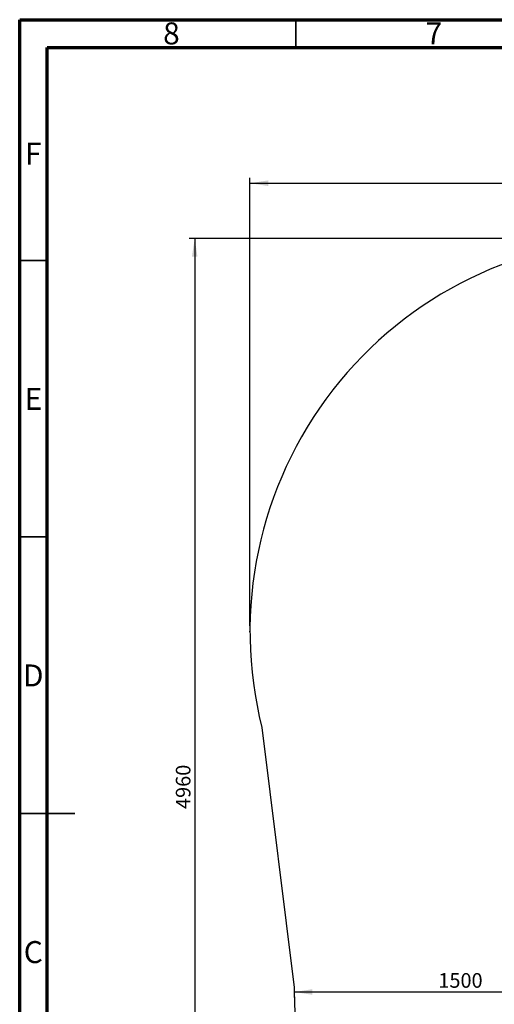
# Model space of a CAD drawing. Units: millimetres. Extents: x 15 to 415, y 5 to 292.
# Drawn here: x 15 to 101, y 114 to 292 of the extents above; entities that cross this region are included whole.
import ezdxf

# ---------------------------------------------------------------- set-up
doc = ezdxf.new("R2010")
doc.units = ezdxf.units.MM
doc.header["$PDSIZE"] = -1
doc.layers.add('SYMBOL_(ISO)', color=179, linetype='Continuous')
doc.styles.add('SLDTEXTSTYLE0', font='TXT', dxfattribs={"width": 0.75})
doc.dimstyles.new('SLDDIMSTYLE0', dxfattribs={"dimtxt": 2.645833, "dimasz": 3.302, "dimexe": 0, "dimexo": 0.0625, "dimgap": 0.661458, "dimtad": 1, "dimdec": 0, "dimlfac": 25, "dimrnd": 1e-09, "dimzin": 12, "dimdsep": 46, "dimtxsty": 'SLDTEXTSTYLE0', "dimsah": 1, "dimcen": 0.09, "dimadec": 0, "dimazin": 3, "dimtfac": 1, "dimtofl": 0, "dimtmove": 0, "dimatfit": 3, "dimfxl": 0, "dimfrac": 2, "dimtolj": 1, "dimtzin": 12, "dimarcsym": 0})

# ---------------------------------------------------------------- blocks, each defined once
blk = doc.blocks.new('_D')
at = {"layer": 'SYMBOL_(ISO)'}
for p, q in [((56.67, 182.43), (56.67, 263.44)), ((262.72, 182.43), (262.72, 263.44)), ((56.67, 262.44), (262.72, 262.44))]:
    blk.add_line(p, q, dxfattribs=at)
for points in [[(56.67, 262.44), (59.98, 261.93), (59.98, 262.95)], [(262.72, 262.44), (259.42, 262.95), (259.42, 261.93)]]:
    blk.add_solid(points, dxfattribs=at)
at = {"layer": 'SYMBOL_(ISO)', "insert": (155.79, 265.85), "char_height": 2.646, "attachment_point": 1, "style": 'SLDTEXTSTYLE0'}
blk.add_mtext('5151', dxfattribs=at)
blk = doc.blocks.new('_D_4')
at = {"layer": 'SYMBOL_(ISO)'}
for p, q in [((124.67, 116.24), (64.67, 116.24)), ((64.67, 116.03), (64.67, 115.24)), ((124.67, 116.03), (124.67, 115.24))]:
    blk.add_line(p, q, dxfattribs=at)
for points in [[(64.67, 116.24), (67.98, 115.74), (67.98, 116.75)], [(124.67, 116.24), (121.37, 116.75), (121.37, 115.74)]]:
    blk.add_solid(points, dxfattribs=at)
at = {"layer": 'SYMBOL_(ISO)', "insert": (90.76, 119.66), "char_height": 2.646, "attachment_point": 1, "style": 'SLDTEXTSTYLE0'}
blk.add_mtext('1500', dxfattribs=at)
blk = doc.blocks.new('_D_5')
at = {"layer": 'SYMBOL_(ISO)'}
for p, q in [((126.69, 252.44), (45.67, 252.44)), ((46.67, 252.44), (46.67, 54.02)), ((126.69, 54.02), (45.67, 54.02))]:
    blk.add_line(p, q, dxfattribs=at)
for points in [[(46.67, 252.44), (46.17, 249.14), (47.18, 249.14)], [(46.67, 54.02), (47.18, 57.32), (46.17, 57.32)]]:
    blk.add_solid(points, dxfattribs=at)
at = {"layer": 'SYMBOL_(ISO)', "insert": (43.26, 149.32), "char_height": 2.646, "attachment_point": 1, "rotation": 90, "style": 'SLDTEXTSTYLE0'}
blk.add_mtext('4960', dxfattribs=at)

msp = doc.modelspace()

# ---------------------------------------------------------------- linework, layer by layer
at = {"color": 7, "linetype": 'Continuous', "lineweight": 70}
for p, q in [((15, 5), (15, 292)), ((15, 292), (415, 292)), ((20, 10), (20, 287)), ((20, 287), (410, 287))]:
    msp.add_line(p, q, dxfattribs=at)
at = {"color": 7, "linetype": 'Continuous', "lineweight": 35}
for p, q in [((65, 287), (65, 292)), ((20, 248.5), (15, 248.5)), ((20, 198.5), (15, 198.5)), ((15, 148.5), (25, 148.5)), ((20, 148.5), (15, 148.5))]:
    msp.add_line(p, q, dxfattribs=at)
at = {"color": 7, "linetype": 'Continuous', "lineweight": 25}
msp.add_line((58.832, 164.049), (64.674, 117.031), dxfattribs=at)
for centre, radius, start, end in [((127.686, 181.425), 71.012, 90, 194.16357), ((127.686, 117.031), 63.012, 180, 270)]:
    msp.add_arc(centre, radius, start, end, dxfattribs=at)
at = {"layer": 'SYMBOL_(ISO)'}
msp.add_point((56.674, 181.425), dxfattribs=at)

# ---------------------------------------------------------------- texts
at = {"color": 7, "linetype": 'Continuous', "lineweight": 0, "char_height": 3.969, "attachment_point": 2, "style": 'SLDTEXTSTYLE0'}
for s, insert in [('8', (42.46, 291.504)), ('7', (89.96, 291.504)), ('F', (17.458, 269.754)), ('E', (17.508, 225.446)), ('D', (17.453, 175.446)), ('C', (17.459, 125.446))]:
    msp.add_mtext(s, dxfattribs=dict(at, insert=insert))

# ---------------------------------------------------------------- dimensions: what is measured, and where the dimension line sits
at = {"layer": 'SYMBOL_(ISO)'}
for base, p1, p2, picture, middle in [((262.722, 262.437), (56.674, 181.425), (262.722, 181.425), '_D', (159.698, 262.437)), ((64.674, 116.245), (124.674, 117.031), (64.674, 117.031), '_D_4', (94.674, 116.245))]:
    dim = msp.add_linear_dim(base=base, p1=p1, p2=p2, dimstyle='SLDDIMSTYLE0', dxfattribs=at)
    dim.commit()
    dim.dimension.update_dxf_attribs({"geometry": picture, "text_midpoint": middle, "dimtype": 160})
dim = msp.add_linear_dim(base=(46.674, 54.019), p1=(127.686, 252.437), p2=(127.686, 54.019), angle=90, dimstyle='SLDDIMSTYLE0', dxfattribs=at)
dim.commit()
dim.dimension.update_dxf_attribs({"geometry": '_D_5', "text_midpoint": (46.674, 153.228), "dimtype": 160})

doc.saveas('drawing.dxf')
